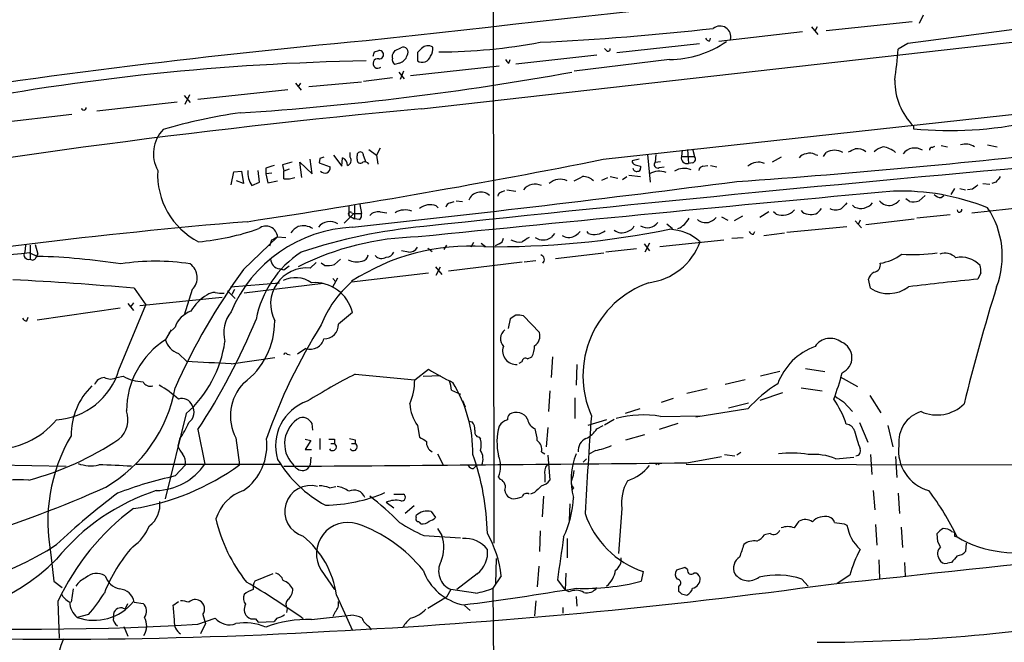
# Model space of a CAD drawing. Extents: x 5 to 1068, y 2 to 879.
# Drawn here: x 242 to 362, y 112 to 189 of the extents above; entities that cross this region are included whole.
import ezdxf

# ---------------------------------------------------------------- set-up
doc = ezdxf.new("R2010")
doc.units = 0
doc.header["$MEASUREMENT"] = 0
doc.layers.add('MAIN', color=5, linetype='CONTINUOUS')

msp = doc.modelspace()

# ---------------------------------------------------------------- linework, layer by layer
at = {"layer": 'MAIN'}
for p, q in [((299.5507, 209.8886), (299.6353, 124.5446)), ((290.83, 177.6306), (475.742, 198.4586)), ((313.0127, 171.45), (476.8427, 189.484)), ((352.1287, 189.0606), (351.6207, 188.0446)), ((340.2753, 187.198), (350.774, 188.2986)), ((337.3967, 187.0286), (327.152, 185.8433)), ((338.4973, 187.6213), (339.2593, 186.69)), ((339.1747, 187.6213), (338.9207, 187.198)), ((314.706, 184.4886), (324.7813, 185.5893)), ((326.0513, 185.928), (326.136, 186.2666)), ((350.266, 185.5893), (349.0807, 184.912)), ((285.0727, 184.5733), (285.5807, 184.7426)), ((287.274, 183.8113), (287.274, 184.2346)), ((287.6127, 184.7426), (288.29, 185.0813)), ((290.83, 184.9966), (290.322, 184.4886)), ((290.322, 184.4886), (290.322, 183.4726)), ((302.3447, 183.134), (312.2507, 184.2346)), ((313.436, 184.7426), (313.182, 184.9966)), ((288.1207, 183.2186), (287.528, 183.0493)), ((301.498, 183.2186), (301.6673, 183.642)), ((321.1407, 183.642), (309.4567, 182.2026)), ((288.036, 182.118), (288.7133, 181.2713)), ((288.6287, 182.2026), (288.2053, 181.1866)), ((289.4753, 181.6946), (300.3127, 182.88)), ((275.4207, 180.7633), (276.098, 179.9166)), ((276.0133, 180.7633), (275.7593, 180.34)), ((277.0293, 180.34), (283.464, 180.9326)), ((283.718, 181.0173), (287.274, 181.4406)), ((262.4667, 179.324), (261.874, 178.1386)), ((263.4827, 178.816), (274.4893, 180.0013)), ((251.1213, 177.3766), (260.9427, 178.4773)), ((261.7893, 179.2393), (262.5513, 178.3926)), ((238.506, 175.8526), (248.0733, 176.9533)), ((350.9433, 175.514), (350.9433, 175.1753)), ((282.1093, 171.704), (282.1093, 172.2966)), ((284.3953, 172.6353), (285.3267, 171.958)), ((285.75, 172.8046), (285.3267, 171.958)), ((322.6647, 172.5506), (322.58, 171.7886)), ((323.342, 172.6353), (323.4267, 170.942)), ((323.9347, 172.72), (324.1887, 171.7886)), ((339.9367, 171.7886), (340.2753, 172.2966)), ((353.2293, 172.8893), (353.568, 173.0586)), ((354.33, 173.1433), (355.092, 172.974)), ((360.0027, 173.228), (361.188, 172.974)), ((276.1827, 169.2486), (275.9287, 171.1113)), ((275.9287, 171.1113), (277.4527, 169.672)), ((277.4527, 169.672), (277.1987, 171.45)), ((278.384, 171.5346), (278.2993, 171.0266)), ((278.2993, 171.0266), (279.654, 170.5186)), ((280.0773, 171.958), (281.0933, 170.6033)), ((281.0933, 170.6033), (281.178, 171.6193)), ((282.956, 171.45), (282.956, 171.8733)), ((283.718, 171.8733), (283.972, 171.196)), ((285.3267, 171.958), (285.496, 170.8573)), ((317.4153, 171.45), (316.5687, 171.2806)), ((318.4313, 172.0426), (318.77, 168.656)), ((319.4473, 172.0426), (319.3627, 171.1113)), ((319.3627, 171.1113), (320.04, 171.196)), ((322.58, 171.7886), (324.1887, 171.7886)), ((323.9347, 171.0266), (323.4267, 170.942)), ((334.772, 171.704), (333.6713, 171.1113)), ((338.9207, 172.0426), (339.2593, 171.958)), ((267.5467, 168.3173), (267.8853, 169.926)), ((267.8853, 169.926), (268.8167, 170.0106)), ((268.8167, 170.0106), (269.0707, 168.4866)), ((271.018, 168.656), (270.8487, 170.0953)), ((271.78, 170.3493), (271.78, 169.672)), ((272.542, 169.7566), (271.78, 169.672)), ((271.78, 169.672), (272.034, 168.5713)), ((273.812, 170.7726), (273.9813, 170.0106)), ((274.6587, 170.2646), (273.9813, 170.0106)), ((273.9813, 169.0793), (273.9813, 170.0106)), ((317.5847, 170.6033), (317.5847, 170.3493)), ((319.8707, 170.434), (320.4633, 170.5186)), ((325.2047, 170.6033), (325.7973, 170.688)), ((326.136, 170.688), (326.898, 170.5186)), ((269.0707, 168.4866), (268.224, 168.8253)), ((270.0867, 168.2326), (271.018, 168.656)), ((272.034, 168.5713), (273.2193, 168.8253)), ((312.8433, 168.91), (313.6053, 169.2486)), ((313.8593, 169.3333), (314.7907, 169.164)), ((315.3833, 168.9946), (315.8913, 169.3333)), ((316.1453, 169.5026), (317.5847, 169.3333)), ((359.41, 168.4866), (360.2567, 168.402)), ((361.0187, 168.656), (360.5107, 168.4866)), ((300.6513, 167.4706), (300.99, 167.64)), ((301.244, 167.7246), (302.3447, 167.5553)), ((355.9387, 167.894), (355.5153, 167.132)), ((356.616, 167.894), (357.2933, 167.7246)), ((358.14, 167.8093), (357.5473, 167.7246)), ((294.3013, 166.116), (294.8093, 166.2853)), ((295.0633, 166.37), (295.8253, 166.2853)), ((350.4353, 166.2853), (350.012, 166.624)), ((352.3827, 167.0473), (351.6207, 166.37)), ((354.33, 166.7933), (354.6687, 167.0473)), ((281.94, 165.7773), (281.94, 164.592)), ((282.2787, 164.9306), (282.5327, 164.846)), ((282.6173, 165.862), (282.6173, 164.1686)), ((283.2947, 165.9466), (283.464, 164.846)), ((285.75, 165.0153), (286.5967, 164.9306)), ((292.608, 165.7773), (292.862, 165.5233)), ((333.248, 165.0153), (332.1473, 164.338)), ((334.1793, 164.7613), (333.8407, 165.0153)), ((343.7467, 165.608), (343.4927, 165.862)), ((358.0553, 164.9306), (366.014, 165.7773)), ((281.3473, 163.6606), (282.5327, 164.846)), ((281.94, 164.592), (282.6173, 164.1686)), ((282.5327, 164.846), (283.464, 164.846)), ((283.21, 164.084), (282.6173, 164.1686)), ((327.4907, 164.4226), (328.2527, 163.9993)), ((330.0307, 164.5073), (329.0147, 163.9146)), ((343.8313, 163.9146), (344.5933, 163.068)), ((344.424, 163.9993), (344.17, 163.4913)), ((345.1013, 163.4913), (351.028, 164.1686)), ((355.4307, 164.6766), (351.3667, 164.2533)), ((311.2347, 162.3906), (311.0653, 162.6446)), ((320.802, 163.576), (321.4793, 162.9833)), ((331.3853, 162.306), (331.5547, 162.6446)), ((332.6553, 162.1366), (335.1953, 162.4753)), ((335.4493, 162.56), (342.8153, 163.2373)), ((269.0707, 157.988), (273.2193, 161.9673)), ((272.288, 160.8666), (272.542, 161.6286)), ((273.2193, 161.9673), (274.2353, 161.8826)), ((297.18, 161.29), (296.8413, 160.6973)), ((307.086, 162.3906), (306.6627, 161.8826)), ((319.9553, 160.782), (327.7447, 161.6286)), ((328.7607, 161.798), (330.1153, 161.8826)), ((242.4007, 160.9513), (242.316, 160.1046)), ((242.9933, 160.9513), (242.9933, 159.258)), ((243.586, 161.036), (243.9247, 159.8506)), ((289.2213, 160.1046), (288.3747, 160.274)), ((291.592, 160.6126), (292.1, 160.1893)), ((293.878, 160.9513), (293.5393, 160.4433)), ((298.1113, 161.2053), (298.6193, 160.782)), ((300.3127, 161.1206), (299.8047, 160.8666)), ((317.0767, 160.528), (313.3513, 160.1046)), ((318.008, 161.1206), (318.6853, 160.274)), ((318.6853, 161.2053), (318.0927, 160.1046)), ((242.9087, 160.02), (243.9247, 159.5966)), ((243.6707, 159.4273), (243.9247, 159.8506)), ((280.924, 159.258), (280.162, 158.5806)), ((294.132, 157.8186), (303.1067, 158.9193)), ((303.3607, 158.9193), (304.8, 159.0886)), ((307.1707, 159.3426), (313.0973, 160.02)), ((273.9813, 157.9033), (273.4733, 158.0726)), ((277.9607, 158.8346), (277.1987, 158.1573)), ((278.9767, 158.496), (278.5533, 158.75)), ((292.5233, 158.3266), (293.2853, 157.3953)), ((292.608, 157.3106), (293.116, 158.3266)), ((279.9927, 155.8713), (280.5853, 156.972)), ((279.9927, 156.8873), (280.3313, 156.464)), ((282.2787, 156.464), (291.6767, 157.5646)), ((345.694, 155.702), (345.44, 156.8026)), ((359.156, 157.5646), (358.8173, 156.8026)), ((255.6933, 155.702), (257.1327, 153.67)), ((262.8053, 155.5326), (261.7893, 152.4)), ((267.1233, 155.3633), (268.0547, 154.432)), ((267.462, 155.8713), (273.4733, 156.3793)), ((267.97, 155.5326), (267.6313, 154.94)), ((278.8073, 156.2946), (269.1553, 155.1093)), ((256.3707, 153.5853), (266.446, 154.6013)), ((254, 153.2466), (243.84, 151.8073)), ((253.8307, 145.7113), (257.1327, 153.67)), ((254.9313, 153.8393), (255.6087, 152.9926)), ((255.6087, 153.924), (255.27, 153.416)), ((242.57, 151.7226), (242.7393, 152.146)), ((282.3633, 152.7386), (280.67, 151.2993)), ((301.6673, 151.9766), (301.4133, 150.7913)), ((302.3447, 152.4), (301.6673, 151.9766)), ((305.2233, 150.2833), (303.276, 152.3153)), ((259.588, 149.4366), (260.2653, 150.622)), ((260.6887, 150.9606), (259.9267, 150.1986)), ((276.6907, 148.336), (275.6747, 147.6586)), ((261.112, 147.7433), (262.128, 146.7273)), ((267.5467, 146.4733), (272.8807, 147.2353)), ((274.4047, 147.6586), (274.7433, 147.574)), ((303.784, 147.066), (304.292, 147.32)), ((306.832, 147.32), (306.6627, 144.78)), ((289.9833, 144.526), (291.6767, 145.796)), ((302.768, 146.558), (303.1067, 146.7273)), ((309.7953, 146.3886), (309.7107, 143.8486)), ((337.7353, 145.8806), (340.106, 145.542)), ((253.5767, 144.78), (254.3387, 144.9493)), ((282.702, 145.2033), (289.9833, 144.526)), ((290.9993, 144.9493), (293.116, 145.034)), ((330.3693, 144.526), (327.914, 143.9333)), ((334.6027, 145.542), (332.232, 144.9493)), ((341.9687, 144.8646), (344.0853, 143.6793)), ((294.4707, 143.256), (295.5713, 142.748)), ((325.7127, 143.4253), (323.2573, 142.8326)), ((337.2273, 143.51), (339.7673, 143.1713)), ((306.4933, 143.1713), (306.324, 140.6313)), ((309.5413, 142.3246), (309.5413, 139.7846)), ((321.564, 142.24), (320.1247, 141.732)), ((334.9413, 142.9173), (332.1473, 141.986)), ((345.6093, 142.5786), (346.964, 140.462)), ((295.8253, 141.986), (296.164, 141.224)), ((317.5, 140.97), (315.722, 140.3773)), ((330.708, 140.97), (324.358, 139.954)), ((330.7927, 141.6473), (328.3373, 141.0546)), ((342.392, 141.8166), (343.4927, 140.6313)), ((262.0433, 140.3773), (259.5033, 129.9633)), ((313.436, 139.6153), (311.15, 138.938)), ((313.182, 139.0226), (314.3673, 139.7)), ((320.04, 140.0386), (324.866, 140.1233)), ((263.4827, 138.43), (264.3293, 134.1966)), ((277.5373, 138.3453), (277.4527, 139.192)), ((290.322, 138.938), (290.576, 137.4986)), ((296.5873, 139.446), (297.0107, 139.3613)), ((306.2393, 138.684), (306.07, 136.3133)), ((312.2507, 138.5146), (313.0127, 138.938)), ((322.1567, 139.192), (319.8707, 138.43)), ((344.3393, 139.2766), (345.3553, 136.906)), ((347.8107, 138.938), (348.4033, 136.3133)), ((261.2813, 137.3293), (261.0273, 136.398)), ((268.1393, 137.414), (268.5627, 134.112)), ((276.606, 137.2446), (277.2833, 137.0753)), ((278.384, 137.3293), (278.384, 135.9746)), ((280.162, 137.2446), (280.162, 136.7366)), ((297.8573, 137.4986), (298.0267, 137.2446)), ((315.8067, 137.16), (318.0927, 137.8373)), ((277.2833, 137.0753), (276.606, 135.9746)), ((279.7387, 136.7366), (280.162, 136.7366)), ((282.2787, 136.7366), (282.702, 136.7366)), ((282.702, 137.16), (282.702, 136.7366)), ((276.606, 135.9746), (277.368, 135.9746)), ((277.2833, 135.0433), (277.1987, 134.112)), ((292.7773, 135.4666), (293.4547, 134.112)), ((305.4773, 135.7206), (305.9007, 135.4666)), ((306.2393, 135.2973), (306.4933, 132.2493)), ((310.9807, 134.874), (310.5573, 134.4506)), ((312.0813, 135.89), (311.2347, 135.382)), ((323.2573, 134.366), (327.4907, 135.128)), ((327.8293, 135.382), (329.0993, 135.2126)), ((329.8613, 135.636), (329.3533, 135.2973)), ((341.4607, 134.874), (343.662, 135.0433)), ((345.694, 135.382), (345.8633, 132.9266)), ((348.742, 135.128), (348.9113, 132.588)), ((232.8333, 134.2813), (247.396, 133.9426)), ((255.9473, 134.1966), (273.558, 134.1966)), ((260.6887, 132.7573), (261.9587, 134.112)), ((297.18, 133.6886), (297.5187, 134.0273)), ((323.1727, 134.1966), (439.2507, 133.9426)), ((300.482, 132.334), (300.228, 132.6726)), ((305.9007, 132.842), (305.9007, 131.9953)), ((279.5693, 131.318), (280.3313, 131.4873)), ((309.372, 131.318), (309.2027, 131.064)), ((287.4433, 130.556), (288.6287, 130.556)), ((304.6307, 130.7253), (304.1227, 130.556)), ((305.7313, 130.302), (305.562, 127.762)), ((346.0327, 130.9793), (346.202, 128.6086)), ((349.0807, 130.6406), (349.25, 128.1853)), ((286.512, 129.54), (287.4433, 128.8626)), ((289.8987, 129.1166), (288.798, 128.1853)), ((308.9487, 129.3706), (308.864, 127.3386)), ((315.2987, 128.778), (314.8753, 123.2746)), ((290.1527, 127.6773), (290.1527, 127.9313)), ((292.0153, 128.4393), (292.5233, 127.6773)), ((336.3807, 126.4073), (336.9733, 127.254)), ((342.4767, 126.9153), (342.8153, 126.746)), ((346.2867, 126.8306), (346.456, 124.2906)), ((349.4193, 126.492), (349.5887, 124.0366)), ((291.084, 125.476), (295.5713, 125.222)), ((292.7773, 126.3226), (293.2853, 125.476)), ((305.308, 126.0686), (305.2233, 123.5286)), ((333.4173, 125.73), (332.74, 125.5606)), ((353.9067, 124.714), (353.822, 125.73)), ((355.6, 125.984), (355.9387, 125.8993)), ((355.9387, 125.3913), (356.2773, 125.3066)), ((308.61, 125.1373), (308.61, 122.7666)), ((354.2453, 124.1213), (353.9067, 124.714)), ((357.378, 124.5446), (357.2933, 123.5286)), ((245.5333, 123.1053), (245.872, 119.888)), ((299.8893, 119.634), (299.974, 122.682)), ((305.1387, 121.7506), (304.9693, 119.2106)), ((323.0033, 121.5813), (321.9873, 121.2426)), ((323.342, 121.3273), (323.0033, 121.5813)), ((346.71, 122.5126), (346.7947, 120.2266)), ((349.8427, 122.174), (349.9273, 120.5653)), ((355.6, 122.174), (355.092, 122.0893)), ((272.6267, 120.8193), (270.4253, 119.888)), ((278.5533, 121.2426), (280.162, 118.872)), ((297.6033, 120.8193), (295.148, 118.872)), ((300.5667, 120.5653), (299.5507, 119.0413)), ((308.4407, 120.904), (308.356, 118.7873)), ((317.9233, 121.0733), (317.6693, 119.888)), ((343.154, 120.65), (341.63, 119.634)), ((245.872, 119.888), (246.888, 119.126)), ((307.4247, 120.0573), (308.356, 118.7873)), ((322.2413, 119.2953), (322.2413, 118.7026)), ((337.312, 120.142), (338.074, 119.2953)), ((248.2427, 118.9566), (247.9887, 117.348)), ((280.416, 118.1946), (282.3633, 113.8766)), ((293.878, 117.9406), (291.592, 116.586)), ((294.386, 118.872), (293.878, 117.9406)), ((297.434, 118.4486), (294.386, 118.872)), ((299.5507, 119.0413), (299.8893, 54.1866)), ((308.864, 118.618), (308.356, 118.7873)), ((309.7107, 118.0253), (309.7953, 116.84)), ((322.58, 118.364), (323.2573, 118.1946)), ((246.38, 117.4326), (246.5493, 112.9453)), ((254.5927, 116.5013), (254.9313, 117.1786)), ((255.6933, 117.348), (256.794, 117.1786)), ((260.4347, 116.9246), (261.112, 117.4326)), ((296.0793, 116.9246), (296.7567, 116.332)), ((304.8, 117.5173), (304.6307, 115.6546)), ((250.1053, 115.824), (248.7507, 115.4853)), ((253.1533, 115.4853), (253.238, 116.1626)), ((264.0753, 115.824), (264.414, 114.7233)), ((274.4047, 116.586), (274.32, 116.078)), ((277.368, 115.2313), (282.194, 115.7393)), ((280.2467, 116.1626), (279.9927, 115.57)), ((308.102, 116.6706), (308.102, 115.9933)), ((254.4233, 114.3846), (254.9313, 113.1993)), ((263.4827, 114.6386), (265.5993, 115.4006)), ((264.414, 114.7233), (263.8213, 113.4533)), ((270.51, 115.316), (270.8487, 114.8926)), ((270.8487, 114.8926), (272.796, 114.9773)), ((273.1347, 115.4006), (272.796, 114.9773)), ((284.3953, 114.3846), (284.6493, 113.9613))]:
    msp.add_line(p, q, dxfattribs=at)
for centre, radius, start, end in [((5565.3803, -47555.6494), 48032.8074, 96.08338984, 96.3125729), ((633.6426, -1890.9227), 2095.7587, 95.859367, 97.7710136), ((374.3782, -1238.1431), 1435.8845, 94.2905329, 98.0358805), ((327.2954, 186.4035), 1.3315, 346.705769, 128.05161), ((291.2537, 494.5646), 309.1257, 272.605833, 276.542345), ((370.2239, -752.5693), 942.4447, 95.2458477, 102.7768525), ((291.6075, 184.2807), 1.0568, 56.896358, 137.362006), ((292.7045, 252.1488), 67.5759, 270.205355, 280.749106), ((321.0397, 196.0092), 12.3676, 270.467911, 304.716748), ((325.9836, 186.3768), 0.4539, 194.051552, 278.578205), ((157.988, 226.6693), 133.8753, 341.443693, 341.672876), ((285.6593, 184.2346), 0.514, 261.204687, 98.795313), ((160.4318, 269.1713), 152.6538, 326.192749, 326.421911), ((287.7959, 184.4747), 1.2974, 284.497882, 345.506394), ((288.5675, 184.531), 0.6163, 321.819279, 116.760457), ((290.7728, 184.9122), 1.4346, 323.817878, 10.19053), ((313.6295, 184.8999), 0.2493, 219.108348, 22.821392), ((284.076, 190.2074), 65.22, 351.974693, 355.342866), ((289.3135, -115.4732), 298.992, 91.007411, 100.971331), ((285.4652, 183.158), 0.5802, 78.517706, 309.552717), ((287.9091, 183.5996), 0.6694, 161.565051, 235.296185), ((290.9056, 184.3681), 1.0689, 236.907594, 343.543607), ((301.7946, 183.9384), 0.7785, 202.378134, 247.605454), ((245.2912, 533.8636), 357.5048, 273.745852, 280.298185), ((356.5059, 181.0512), 7.8488, 179.629159, 224.868889), ((381.2596, -799.465), 981.2713, 95.2876268, 100.1481958), ((249.555, 177.7576), 0.2993, 188.124688, 8.143638), ((277.1611, 114.9974), 62.7059, 97.803355, 106.597582), ((355.3637, 221.8001), 46.8339, 264.584095, 282.188909), ((262.3119, 172.1318), 4.2584, 135.987596, 208.569763), ((357.2779, 171.3045), 2.0082, 56.236341, 106.703343), ((283.337, 171.9665), 0.3922, 346.254272, 193.745728), ((260.4163, 1149.0169), 982.6973, 274.0226488, 276.5859887), ((337.9048, 171.0263), 1.1042, 94.404277, 147.518859), ((338.2857, 170.9845), 1.234, 59.03067, 112.171283), ((341.2913, 170.4152), 2.1382, 61.629916, 118.370084), ((258.7365, 384.192), 227.9507, 291.690305, 291.919497), ((344.1275, 171.2802), 1.47, 48.51083, 101.624876), ((348.2682, 169.7053), 3.4333, 107.811683, 128.791426), ((346.8124, 170.0084), 2.9932, 49.859636, 82.212074), ((351.0887, 171.0507), 1.7783, 57.506567, 142.742182), ((353.187, 172.593), 0.2993, 81.875312, 188.143638), ((128.2755, 1098.4253), 945.2042, 278.5924631, 281.2708292), ((359.0843, -125.3993), 308.2031, 105.832727, 106.061897), ((320.988, 44.6194), 133.8752, 108.327138, 108.556321), ((280.8188, 170.7365), 0.9531, 357.08326, 67.859223), ((281.559, 171.323), 0.6694, 288.437656, 34.696778), ((283.3317, 171.3547), 0.3876, 165.766569, 321.095458), ((283.845, 170.4764), 0.6693, 34.689739, 108.440363), ((718.7874, -3820.8684), 4006.9974, 94.9621057, 96.1273743), ((317.0175, 171.2129), 0.4539, 171.421795, 255.948448), ((319.6731, 170.815), 0.4291, 136.331342, 297.412843), ((323.269, 171.631), 0.7068, 167.115967, 282.891935), ((323.8641, 171.4735), 0.4524, 278.977235, 44.149179), ((331.978, 169.2488), 1.8568, 65.770566, 133.155907), ((267.8273, 169.6058), 9.2682, 176.972526, 242.636492), ((272.4394, 169.8749), 2.8692, 175.594403, 214.916931), ((356.9604, -83.4736), 267.7345, 108.322042, 108.551232), ((278.9899, 170.4313), 0.6698, 218.909627, 7.488939), ((317.0767, 170.4023), 0.4267, 187.135009, 293.374896), ((359.5724, 340.0437), 174.5652, 255.853161, 256.082336), ((317.2883, 170.307), 0.2994, 261.878017, 8.121983), ((319.8706, 167.7247), 2.2797, 68.19719, 121.328413), ((322.9187, 168.0629), 2.2801, 68.20419, 121.325333), ((325.2892, 170.0108), 0.5985, 98.116564, 171.883436), ((274.3199, 171.8744), 2.8155, 263.092813, 291.154832), ((36.3908, 2431.9233), 2282.0655, 276.187648, 277.3757592), ((307.7626, 167.0098), 2.0035, 64.978787, 132.513961), ((182.9647, 423.0793), 283.9812, 296.45046, 296.679643), ((310.6022, 167.6186), 1.7196, 44.566485, 94.318974), ((530.5816, 42.0068), 211.6403, 143.014163, 143.243367), ((892.434, -5790.8235), 5983.156, 95.21612716, 95.77489461), ((298.0626, 165.8711), 1.5865, 47.848505, 158.42057), ((300.736, 166.8778), 0.5987, 98.131455, 171.857718), ((304.6814, 166.6578), 1.7644, 63.18808, 142.798879), ((349.4097, 139.1371), 28.4331, 68.12652, 91.857648), ((485.4905, -1.2776), 211.6803, 126.756654, 126.985815), ((294.3863, 165.523), 0.5991, 98.157154, 171.842846), ((511.839, -3.5601), 239.4974, 134.889638, 135.118804), ((344.5014, 167.3609), 1.9085, 246.706011, 319.285713), ((347.9377, 167.2591), 1.4481, 217.878107, 285.254078), ((347.4005, 168.3332), 2.6362, 290.383071, 314.552782), ((350.819, 169.2526), 2.992, 262.631998, 285.542152), ((354.2333, 167.7791), 0.9906, 220.787625, 275.602387), ((282.1094, 164.7613), 0.2395, 45, 224.983084), ((285.5243, 163.5756), 1.4573, 81.090328, 135.775685), ((288.7981, 162.9829), 2.2801, 68.20419, 121.325333), ((291.8995, 163.7629), 2.1353, 70.622328, 128.302356), ((334.9341, 166.5144), 1.9086, 246.705628, 319.281163), ((338.0318, 165.7353), 0.9749, 214.392598, 272.480873), ((338.4751, 166.0577), 1.357, 252.808181, 332.857158), ((341.4184, 166.8344), 1.5704, 242.723541, 297.273217), ((356.5773, 165.2859), 0.3005, 183.167137, 13.097507), ((351.2208, 159.6332), 10.5743, 339.160033, 33.850116), ((328.0343, -533.4559), 699.7389, 94.7989855, 99.2285277), ((279.6301, 162.076), 1.7783, 57.511016, 142.742182), ((282.8291, 164.6343), 0.6693, 304.689739, 18.440363), ((318.4102, 164.6978), 1.6044, 239.035631, 323.582208), ((321.0349, 165.5372), 2.7894, 293.713472, 332.595329), ((325.5857, 165.4386), 1.719, 231.998149, 279.925343), ((324.9658, 166.213), 2.6323, 290.368798, 314.576735), ((260.7949, 191.7374), 30.4891, 275.217159, 289.422126), ((283.1583, 146.2209), 16.9504, 92.688254, 157.075706), ((271.82, 161.8987), 1.4009, 2.806651, 129.267249), ((277.1984, 160.5284), 3.0674, 117.979423, 140.602432), ((276.3732, 161.1846), 2.1425, 57.089474, 106.650321), ((297.3625, 95.7917), 67.7372, 95.318328, 108.296018), ((299.7469, 269.5631), 108.7888, 269.316946, 281.341384), ((308.5674, 163.9574), 2.1096, 280.413436, 321.51495), ((311.9432, 164.405), 2.1353, 250.622328, 308.302356), ((315.296, 163.9097), 1.4363, 229.715856, 298.258337), ((315.6654, 163.9007), 1.2939, 283.889111, 333.432969), ((320.8688, 156.9189), 5.9859, 48.10478, 87.396525), ((331.3176, 162.7548), 0.4539, 194.051552, 278.578205), ((188.2207, 331.0929), 189.2835, 296.453817, 296.68304), ((291.0987, 127.8981), 34.0762, 91.163609, 116.753263), ((300.0098, 161.8769), 0.8147, 291.826223, 354.442654), ((302.7681, 163.3082), 1.963, 238.82751, 279.932571), ((430.5299, -50.0212), 246.8296, 120.851159, 121.080342), ((305.689, 163.4085), 1.8101, 237.457433, 302.542567), ((308.8644, 163.4081), 1.5278, 236.327614, 273.16298), ((317.6464, 164.003), 7.6832, 277.134913, 339.995231), ((242.7901, 159.7897), 0.5692, 146.407654, 290.915376), ((283.0794, 149.4761), 12.7163, 123.299173, 169.048121), ((296.7334, 134.3358), 26.5018, 86.28619, 123.053559), ((286.5607, 160.4636), 0.9528, 267.070332, 337.86583), ((289.2777, 161.3182), 1.2149, 267.33919, 329.265937), ((271.2884, -129.3354), 290.7438, 95.601599, 101.867479), ((243.2756, 159.5685), 0.4196, 227.723556, 340.334234), ((241.538, 77.673), 81.9584, 81.194176, 88.33126), ((258.318, 132.3793), 26.6247, 80.851202, 99.148798), ((273.6215, 159.3138), 1.25, 182.55844, 263.191086), ((282.9207, 161.2761), 2.3573, 243.130592, 285.450601), ((283.4217, 159.893), 0.898, 278.130102, 351.869898), ((285.9358, 160.4064), 1.0639, 222.966009, 302.79088), ((305.22, 159.1831), 0.6079, 314.573522, 73.496643), ((345.8732, 164.8293), 6.162, 279.39705, 306.102025), ((350.8008, 181.9116), 22.0991, 266.635884, 277.8576), ((354.813, 158.1608), 1.8113, 44.362537, 111.107686), ((356.743, 156.2677), 3.2228, 43.742778, 101.363627), ((331.1192, 112.3998), 76.9955, 143.694575, 156.168239), ((261.3527, 156.9915), 2.0587, 314.876022, 54.393734), ((276.7672, 153.7807), 4.3978, 84.369262, 207.903502), ((401.3199, -11.1926), 211.6803, 126.752594, 126.981777), ((279.3608, 161.4601), 2.9889, 262.616527, 285.548841), ((346.6958, 156.4923), 1.2936, 116.565051, 166.120598), ((345.9804, 158.5582), 0.9192, 278.565596, 12.044689), ((356.787, 157.8187), 2.3826, 353.877836, 16.515207), ((223.463, -205.7759), 362.9119, 84.904834, 87.249705), ((275.4131, 153.5093), 3.4726, 55.739273, 115.892091), ((290.7115, 146.5328), 13.0285, 130.335318, 158.939629), ((382.8668, -100.7862), 258.709, 95.333896, 97.220372), ((277.7338, 151.6339), 4.7595, 13.42105, 94.407938), ((322.6182, 144.9956), 12.0718, 109.438797, 203.803989), ((347.9016, 159.1084), 4.0592, 237.053768, 307.110138), ((599.0319, 81.9948), 249.134, 162.750504, 166.166606), ((267.2799, 150.2114), 5.3701, 120.142695, 149.857305), ((265.6421, 153.3725), 1.822, 91.346038, 125.528904), ((266.4038, 158.4539), 3.3577, 256.137165, 275.060949), ((263.796, 149.8008), 3.3167, 110.471934, 159.531907), ((242.5023, 152.1714), 0.4539, 194.039305, 278.578205), ((196.6562, 182.3442), 79.964, 326.689583, 337.61527), ((270.8057, 150.2411), 4.158, 141.609196, 194.748122), ((263.4407, 151.6801), 9.4401, 306.611947, 0.257951), ((302.5983, 150.0262), 2.3873, 73.508337, 96.097947), ((337.4183, 114.3055), 69.4793, 147.911767, 160.647655), ((278.9343, 151.257), 1.7362, 268.603946, 1.396055), ((301.8964, 149.5234), 1.4242, 129.524338, 220.948635), ((265.0545, 140.7158), 10.2925, 122.080913, 179.998887), ((261.7871, 149.9955), 2.3512, 193.751366, 253.313827), ((277.2274, 149.9761), 1.7256, 251.880033, 344.718672), ((303.9056, 149.8552), 1.3855, 301.557382, 17.998164), ((340.7636, 147.3603), 2.2155, 51.658451, 146.286263), ((252.578, 151.1533), 14.3427, 311.295056, 352.102542), ((302.3827, 148.0396), 1.6561, 160.589135, 274.547024), ((302.2259, 148.5562), 2.4077, 329.106848, 2.818674), ((341.5242, 141.4145), 7.6332, 109.942385, 160.057615), ((341.4058, 147.2177), 2.0179, 293.880899, 68.723766), ((274.2142, 147.5104), 0.2414, 37.88123, 164.726148), ((303.5301, 146.7272), 0.4234, 53.151755, 179.986468), ((245.6199, 148.1643), 8.5694, 273.953283, 343.366334), ((205.5254, -1118.729), 1266.7216, 87.1935584, 87.4389239), ((304.9499, 166.7123), 24.7724, 237.601343, 245.405994), ((252.042, 143.5418), 1.2382, 89.504886, 161.567978), ((252.8147, 146.3881), 1.7795, 244.646014, 295.353987), ((257.0744, 150.0774), 5.8122, 241.921308, 267.234771), ((327.7897, 58.6138), 97.625, 117.506278, 121.445482), ((282.3029, 144.5209), 7.6804, 337.34536, 0.038046), ((315.3298, 152.0961), 27.7206, 338.985357, 345.963205), ((256.3703, 137.7529), 8.382, 134.180695, 180.580348), ((243.4325, 146.5631), 17.5242, 300.10358, 349.966622), ((257.6829, 144.7092), 0.9906, 206.189983, 287.410612), ((252.9412, 133.2219), 12.1065, 47.552873, 61.374092), ((273.2256, 140.1149), 5.7589, 136.176345, 207.968959), ((291.3165, 143.1077), 3.1577, 2.691875, 23.297943), ((280.5547, 135.5147), 16.5412, 359.540344, 31.621435), ((342.9886, 129.9997), 16.467, 121.646777, 138.225481), ((261.5245, 140.8094), 1.4077, 24.507623, 107.039588), ((330.5895, 134.9417), 12.8359, 18.936902, 34.193201), ((511.2339, 396.1551), 305.2796, 236.192733, 236.421916), ((261.359, 140.5818), 1.6584, 308.08892, 29.296213), ((278.7734, 136.434), 5.7925, 109.288599, 196.495264), ((294.0298, 141.7312), 4.6422, 182.081399, 216.991841), ((353.822, 144.9148), 4.7054, 245.553224, 314.567763), ((238.4002, 146.1729), 10.1983, 270.118543, 319.983593), ((251.7714, 139.6577), 3.1723, 310.476899, 19.487623), ((277.7248, 136.7017), 3.6414, 119.554206, 223.467774), ((276.2674, 138.7689), 1.1514, 53.967139, 107.108217), ((150.1987, 12.446), 179.6055, 44.885409, 45.114591), ((301.6337, 138.1504), 1.4964, 101.76126, 151.982696), ((301.9294, 139.7763), 0.6219, 123.881709, 195.00382), ((302.4149, 138.9991), 1.5381, 27.10982, 122.756042), ((305.2559, 139.8978), 1.4851, 187.65379, 248.652809), ((1079.006, 85.1449), 769.3995, 175.9023665, 176.7931857), ((317.9221, 127.2936), 12.9198, 80.565091, 104.802296), ((353.0171, 136.9261), 3.8773, 107.135757, 186.568168), ((252.4197, 143.623), 10.8692, 324.616807, 336.429089), ((295.9737, 138.4513), 1.3797, 355.59365, 41.267966), ((307.3669, 136.8678), 7.3283, 164.280026, 193.053746), ((297.2451, 136.4542), 7.7491, 4.597241, 15.419704), ((309.3806, 140.428), 3.4494, 296.060658, 326.309933), ((342.5413, 137.8471), 1.2744, 18.934001, 81.452783), ((232.9153, 168.7061), 37.7794, 285.205279, 303.615701), ((266.107, 127.1247), 20.9627, 149.804258, 191.054406), ((265.1619, 136.4888), 6.7552, 305.354385, 7.147319), ((279.8234, 306.5945), 169.3502, 269.885409, 270.114558), ((324.6957, 306.5989), 174.5652, 255.851163, 256.080306), ((418.0235, 348.9599), 246.8983, 238.922675, 239.151814), ((297.9473, 138.1284), 0.6361, 160.063835, 261.86735), ((295.4026, 136.5673), 2.7101, 345.527395, 14.472605), ((311.5883, 135.8546), 1.6291, 115.147774, 184.718079), ((374.8989, 146.6407), 32.2597, 195.05643, 199.147865), ((263.4964, 137.3149), 2.6338, 200.372473, 224.567756), ((279.9517, 136.3226), 0.4644, 214.5492, 63.070751), ((282.4917, 136.3226), 0.4644, 214.5492, 63.070751), ((292.737, 136.8759), 1.3193, 175.012389, 241.128891), ((304.2228, 136.0228), 1.2904, 346.45591, 54.653307), ((311.2172, 142.2256), 6.3943, 277.766538, 296.084175), ((343.8626, 135.8204), 0.6101, 275.020991, 23.051852), ((354.1388, 135.8169), 5.0179, 172.376307, 254.596665), ((260.0117, 134.3448), 1.9609, 353.181596, 34.896031), ((286.2634, 142.5786), 15.1928, 210.843588, 241.702769), ((267.7221, 124.9814), 31.1602, 1.37662, 19.498274), ((296.3876, 134.8369), 1.9482, 338.156541, 32.720207), ((297.2363, 133.9426), 3.2501, 336.998399, 23.001602), ((317.4335, 132.2985), 8.3474, 157.695244, 195.038637), ((335.9544, 122.5442), 13.0116, 80.624693, 96.713413), ((338.6599, 127.7449), 7.6595, 68.551692, 94.387002), ((250.3937, 138.5232), 4.5191, 249.827549, 282.54531), ((250.2564, 61.0036), 73.117, 86.001635, 89.123175), ((251.003, 158.36), 29.9384, 278.849484, 305.910969), ((258.1995, 138.4209), 7.4444, 271.564127, 325.427658), ((192.7695, 12453.1288), 12319.4539, 270.37770568, 270.60688896), ((276.3482, 134.8625), 1.4306, 207.740074, 273.546606), ((276.2852, 134.3723), 0.9499, 279.177715, 344.095204), ((297.0954, 134.3659), 0.6826, 209.738635, 277.119811), ((307.2979, 133.223), 1.4482, 142.129874, 195.253037), ((314.1488, 137.724), 5.852, 288.194069, 320.824121), ((319.659, 134.036), 0.2249, 19.748066, 160.251934), ((-3139.5478, 32608.12), 32674.4628, 276.1146275, 276.35254047), ((270.7027, 86.7873), 47.0481, 102.289195, 111.236135), ((306.3025, 133.5829), 3.1577, 336.702057, 357.308125), ((192.1945, 265.1298), 146.5819, 280.651007, 294.17437), ((241.4111, 104.6137), 27.6717, 87.073239, 108.242643), ((277.241, 128.4393), 3.1476, 73.740305, 253.740305), ((278.1147, 127.3468), 4.2292, 69.882861, 87.498325), ((279.9421, 128.0868), 3.4461, 54.566113, 80.671339), ((300.0587, 131.4027), 1.023, 335.551874, 65.556972), ((516.7163, -80.4887), 299.3187, 134.888779, 135.117975), ((305.1391, 133.1799), 1.6431, 281.878242, 325.50333), ((309.9126, 131.9302), 0.8167, 150.36824, 228.554055), ((320.6544, 129.4679), 5.4, 150.040206, 187.340193), ((266.5315, 106.0977), 26.1758, 108.092176, 140.924913), ((306.2948, 60.4869), 87.7031, 126.879423, 133.242336), ((270.6864, 126.0152), 5.2204, 108.028873, 163.384015), ((278.8715, 148.2647), 19.0643, 270.570432, 293.072389), ((282.5589, 129.6071), 1.4285, 21.583191, 115.673548), ((264.501, 104.0259), 33.009, 44.311429, 52.752502), ((288.38, 130.1644), 0.4639, 258.813597, 57.580908), ((302.1755, 131.1488), 1.1976, 188.136869, 261.863132), ((301.7369, 133.6415), 3.688, 274.184349, 291.80314), ((303.657, 130.0692), 0.5699, 58.672427, 164.937113), ((296.9369, 130.6282), 12.445, 334.684, 357.717689), ((327.6111, 111.6633), 31.7473, 25.451497, 37.476051), ((273.3383, 104.93), 29.7164, 126.628655, 155.119283), ((255.6379, 129.2372), 3.2116, 306.672584, 6.928294), ((287.6322, 127.1969), 2.5971, 75.328078, 115.551745), ((290.4912, 127.5079), 0.3785, 153.414641, 243.448488), ((291.5919, 126.3232), 2.1581, 78.685381, 131.827564), ((291.3569, 128.8794), 1.675, 283.971531, 314.136456), ((321.5419, 131.8039), 11.3243, 198.635265, 251.364735), ((340.1364, 125.6199), 2.1947, 77.430983, 135.092299), ((340.3176, 126.7884), 1.0177, 16.919786, 73.067804), ((252.2946, 128.7876), 5.6748, 304.685894, 337.994791), ((284.8128, 132.004), 19.6501, 193.226629, 218.381802), ((281.8097, 123.2601), 3.8307, 72.588157, 211.780252), ((277.0774, 110.0414), 17.8686, 38.819254, 70.792471), ((301.384, 147.984), 24.7528, 237.599731, 245.410454), ((290.2797, 126.6191), 0.5518, 32.463229, 85.603684), ((290.9571, 127.9733), 1.0789, 258.679654, 318.18962), ((335.5763, 124.4991), 2.0708, 67.142188, 112.855262), ((337.7035, 125.8036), 1.6238, 57.24845, 116.722847), ((384.2095, 423.3532), 299.3611, 261.757331, 261.986511), ((347.8343, 127.5523), 5.0834, 189.12656, 227.865589), ((269.3759, 116.7061), 11.14, 7.678695, 51.227979), ((289.2669, 124.017), 4.2751, 336.951874, 19.954939), ((286.8791, 118.9374), 13.7841, 6.782469, 29.523907), ((1620.1683, -67.8235), 1326.1203, 171.6259225, 171.8550988), ((330.3696, 127.5075), 3.0674, 297.979423, 320.602432), ((333.8362, 126.4283), 0.8143, 239.04107, 340.263351), ((355.388, 124.5026), 1.9897, 113.83384, 141.91135), ((354.69, 124.947), 1.3797, 48.732034, 94.40635), ((482.9386, 125.6453), 127.0002, 179.885409, 180.114592), ((363.3476, 137.3612), 13.9751, 239.607397, 286.36011), ((226.0344, 155.1008), 36.7579, 268.059939, 303.291426), ((269.8615, 111.4493), 19.1349, 138.52859, 158.543943), ((296.0688, 121.5789), 3.5667, 38.159302, 93.914626), ((710.9457, -3.3866), 401.6097, 161.45046, 161.679643), ((331.4531, 122.8815), 1.9498, 79.491722, 129.992188), ((355.1221, 123.2525), 1.2343, 135.262582, 212.059998), ((295.6852, 123.3952), 3.2116, 306.672584, 6.928294), ((313.571, 122.5843), 1.6531, 305.744774, 6.331388), ((330.5313, 121.504), 1.5873, 121.920826, 205.554443), ((358.9109, 116.0857), 16.4046, 152.01826, 163.845287), ((567.6007, -46.7373), 271.0633, 141.224788, 141.453958), ((356.1785, 124.4881), 1.4709, 273.851648, 319.281668), ((228.6557, 139.9719), 24.6993, 264.165063, 315.295911), ((295.4307, 121.1667), 2.5214, 152.182826, 245.521817), ((354.8999, 122.975), 0.9063, 204.628114, 282.237377), ((251.1162, 118.9058), 1.9485, 58.395773, 133.835527), ((254.5384, 121.4322), 2.5528, 199.851755, 255.872306), ((272.6407, 119.648), 1.2973, 14.490435, 75.509565), ((297.285, 123.5693), 6.7026, 200.312419, 258.161972), ((311.4318, 121.7129), 3.1403, 309.658866, 351.386866), ((322.63, 120.7385), 0.8168, 141.891233, 226.909979), ((323.7615, 121.1849), 0.443, 161.25013, 320.643246), ((324.1392, 120.1631), 0.7418, 11.525044, 92.720065), ((330.7855, 122.0392), 2.0812, 215.884273, 307.856633), ((334.2529, 111.2914), 9.3643, 70.932927, 103.526052), ((241.9826, 494.4308), 380.4003, 260.079294, 273.240066), ((250.7953, 117.9117), 2.6108, 113.202625, 147.997408), ((225.4501, 44.1757), 87.4754, 54.415739, 59.832332), ((271.8645, 119.1261), 1.6284, 152.103644, 188.977017), ((273.1943, 117.9538), 2.1375, 27.978513, 70.815708), ((243.344, 828.6938), 715.819, 272.9007944, 277.8303954), ((310.6831, 147.7281), 28.7033, 268.058581, 284.086932), ((322.0659, 119.7005), 0.4415, 293.406467, 89.208421), ((323.665, 120.2155), 1.2048, 282.935802, 4.560648), ((248.7933, 119.338), 2.2156, 206.079309, 243.920691), ((233.0099, 130.5432), 22.559, 319.271432, 327.57926), ((253.7933, 117.0349), 1.9256, 9.357642, 86.367426), ((270.1292, 117.8137), 1.0795, 154.44857, 221.81559), ((270.6689, 116.7868), 2.1257, 101.20051, 135.402156), ((273.5539, 118.8964), 1.5293, 307.710681, 2.256019), ((242.9991, 524.2441), 410.6577, 277.402813, 279.349168), ((295.3782, 129.8663), 11.6013, 280.206958, 291.079174), ((309.6699, 116.8311), 1.9602, 60.269983, 114.275591), ((311.0361, 119.943), 1.4638, 254.380973, 326.073273), ((407.0481, 203.1957), 119.7133, 224.893835, 225.123052), ((322.6786, 119.3519), 1.2939, 296.567032, 346.110889), ((250.2778, 117.4131), 2.4594, 181.516813, 231.615619), ((250.8217, 121.2416), 6.1175, 250.212298, 321.49085), ((256.0114, 116.2452), 1.2181, 321.399698, 50.022182), ((316.4745, 121.0793), 56.1936, 184.240059, 186.147109), ((260.3459, 108.2621), 9.3112, 77.369009, 83.710297), ((263.1752, 116.5054), 1.1572, 60.974249, 133.270234), ((263.1652, 116.5225), 1.1473, 322.493831, 60.123178), ((270.4216, 116.4445), 1.2748, 149.369238, 223.312233), ((275.0472, 117.0902), 0.8167, 133.089691, 218.122947), ((279.2303, 117.2069), 1.4573, 314.224315, 8.909672), ((254.0847, 115.6545), 0.9875, 59.040224, 149.032263), ((270.2475, 116.4251), 1.1397, 228.61403, 283.315649), ((272.6475, 117.7081), 2.3584, 281.922191, 306.975336), ((282.1622, 112.7334), 3.0061, 62.533077, 89.393879), ((288.8446, 118.5944), 3.2555, 281.170833, 319.988015), ((254.0847, 115.316), 0.9467, 169.69786, 243.432242), ((255.137, 114.4532), 2.0978, 326.126611, 29.472167), ((262.3297, 114.8946), 1.7338, 174.459409, 236.232027), ((267.335, 116.8084), 2.2349, 219.044986, 291.093467), ((269.253, 108.4339), 6.3872, 66.694577, 100.0416), ((277.0481, 99.9207), 15.314, 88.803035, 110.121164), ((285.3351, 116.0284), 1.8935, 199.363161, 240.242358), ((292.3126, 112.0554), 4.3864, 130.303627, 149.221727), ((338.5068, 341.5505), 229.1142, 270.167026, 279.226564), ((246.253, 684.34), 571.5199, 266.658093, 273.341907), ((257.1155, 108.5197), 10.9549, 156.656024, 229.052602)]:
    msp.add_arc(centre, radius, start, end, dxfattribs=at)

doc.saveas('drawing.dxf')
